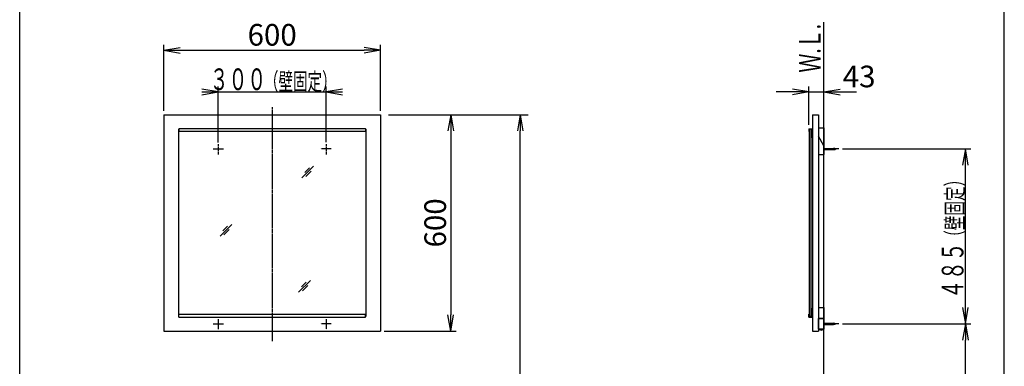
# Model space of a CAD drawing. Extents: x 261 to 2996, y 139 to 4340.
# Drawn here: x 261 to 2991, y 1972 to 2933 of the extents above; entities that cross this region are included whole.
import ezdxf
from ezdxf.enums import TextEntityAlignment as Align

# ---------------------------------------------------------------- set-up
doc = ezdxf.new("R2010")
doc.units = 0
doc.linetypes.add('EXLTYPE3', pattern=[10, 7, -1, 1, -1])
doc.layers.get('0').update_dxf_attribs({"linetype": 'CONTINUOUS'})
doc.layers.get('DEFPOINTS').update_dxf_attribs({"linetype": 'CONTINUOUS'})
for name, color, linetype in [('化粧台', 7, 'CONTINUOUS'), ('寸法', 7, 'CONTINUOUS'), ('枠_表', 7, 'CONTINUOUS'), ('鏡台', 7, 'CONTINUOUS')]:
    doc.layers.add(name, color=color, linetype=linetype)
doc.styles.add('EXCADDIM1', font='monotxt', dxfattribs={"width": 0.84, "bigfont": 'extfont'})
doc.styles.add('EXCADSTD', font='monotxt', dxfattribs={"bigfont": 'extfont'})
doc.styles.get("Standard").update_dxf_attribs({"font": 'monotxt', "bigfont": 'extfont'})
doc.dimstyles.new('ISO-25', dxfattribs={"dimtxt": 2.5, "dimasz": 2.5, "dimexe": 1.25, "dimexo": 0.625, "dimtad": 1, "dimtxsty": 'STANDARD', "dimcen": 2.5, "dimazin": 3, "dimtfac": 1, "dimtmove": 0, "dimatfit": 3})

# ---------------------------------------------------------------- blocks, each defined once
blk = doc.blocks.new('EX_NORM')
at = {"color": 0, "linetype": 'CONTINUOUS'}
for q in [(-1, 0.167), (-1, 0), (-1, -0.167)]:
    blk.add_line((0, 0), q, dxfattribs=at)
blk = doc.blocks.new('*D26')
at = {"layer": 'DEFPOINTS', "color": 0}
for p in [(1261, 2848), (661, 2669.5), (1261, 2669.5)]:
    blk.add_point(p, dxfattribs=at)
at = {"layer": '寸法', "color": 3, "linetype": 'CONTINUOUS'}
for p, q in [((661, 2680), (661, 2863)), ((706, 2848), (1216, 2848)), ((1261, 2680), (1261, 2863))]:
    blk.add_line(p, q, dxfattribs=at)
at = {"layer": '寸法', "color": 3, "xscale": 44.99999618530273, "yscale": 44.99999618530273, "zscale": 44.99999618530273, "rotation": 180}
blk.add_blockref('EX_NORM', (661, 2848), dxfattribs=at)
at = {"layer": '寸法', "color": 3, "xscale": 44.99999618530273, "yscale": 44.99999618530273, "zscale": 44.99999618530273}
blk.add_blockref('EX_NORM', (1261, 2848), dxfattribs=at)
at = {"layer": '寸法', "color": 2, "insert": (961, 2883.2), "char_height": 60, "attachment_point": 5, "style": 'EXCADDIM1'}
blk.add_mtext('600', dxfattribs=at)
blk = doc.blocks.new('*D27')
at = {"layer": 'DEFPOINTS', "color": 0}
for p in [(1261, 2669.5), (1261, 2069.5), (1456, 2069.5)]:
    blk.add_point(p, dxfattribs=at)
at = {"layer": '寸法', "color": 3, "linetype": 'CONTINUOUS'}
for p, q in [((1456, 2624.5), (1456, 2114.5)), ((1271.5, 2069.5), (1471, 2069.5))]:
    blk.add_line(p, q, dxfattribs=at)
at = {"layer": '寸法', "color": 3, "xscale": 44.99999618530273, "yscale": 44.99999618530273, "zscale": 44.99999618530273}
for p, rotation in [((1456, 2669.5), 90), ((1456, 2069.5), 270)]:
    blk.add_blockref('EX_NORM', p, dxfattribs=dict(at, rotation=rotation))
at = {"layer": '寸法', "color": 2, "insert": (1420.8, 2369.5), "char_height": 60, "attachment_point": 5, "rotation": 90, "style": 'EXCADDIM1'}
blk.add_mtext('600', dxfattribs=at)
blk = doc.blocks.new('*D28')
at = {"layer": 'DEFPOINTS', "color": 0}
for p in [(1261, 2669.5), (1648.5, 2669.5), (1243, 919.5)]:
    blk.add_point(p, dxfattribs=at)
at = {"layer": '寸法', "color": 3, "linetype": 'CONTINUOUS'}
for p, q in [((1283.5, 2669.5), (1671, 2669.5)), ((1648.5, 964.5), (1648.5, 2624.5))]:
    blk.add_line(p, q, dxfattribs=at)
at = {"layer": '寸法', "color": 3, "xscale": 44.99999618530273, "yscale": 44.99999618530273, "zscale": 44.99999618530273}
for p, rotation in [((1648.5, 2669.5), 90), ((1648.5, 919.5), 270)]:
    blk.add_blockref('EX_NORM', p, dxfattribs=dict(at, rotation=rotation))
at = {"layer": '寸法', "color": 2, "insert": (1611, 1794.5), "char_height": 60, "attachment_point": 5, "rotation": 90, "style": 'EXCADDIM1'}
blk.add_mtext('（1750）', dxfattribs=at)
blk = doc.blocks.new('*D29')
at = {"layer": 'DEFPOINTS', "color": 0}
for p in [(2491, 2732.5), (2448.6, 2630.7), (2491, 2633.5)]:
    blk.add_point(p, dxfattribs=at)
at = {"layer": '寸法', "color": 3, "linetype": 'CONTINUOUS'}
for p, q in [((2403.6, 2732.5), (2358.6, 2732.5)), ((2448.6, 2641.2), (2448.6, 2747.5)), ((2448.6, 2732.5), (2491, 2732.5)), ((2536, 2732.5), (2581, 2732.5))]:
    blk.add_line(p, q, dxfattribs=at)
at = {"layer": '寸法', "color": 3, "xscale": 44.99999618530273, "yscale": 44.99999618530273, "zscale": 44.99999618530273}
blk.add_blockref('EX_NORM', (2448.6, 2732.5), dxfattribs=at)
at = {"layer": '寸法', "color": 3, "xscale": 44.99999618530273, "yscale": 44.99999618530273, "zscale": 44.99999618530273, "rotation": 180}
blk.add_blockref('EX_NORM', (2491, 2732.5), dxfattribs=at)
at = {"layer": '寸法', "color": 2, "insert": (2588.5, 2767.7), "char_height": 60, "attachment_point": 5, "style": 'EXCADDIM1'}
blk.add_mtext('43', dxfattribs=at)
blk = doc.blocks.new('*D30')
at = {"layer": 'DEFPOINTS', "color": 0}
for p in [(2531.8, 2089.5), (2883, 2089.5), (2491, 919.5)]:
    blk.add_point(p, dxfattribs=at)
at = {"layer": '寸法', "color": 3, "linetype": 'CONTINUOUS'}
for p, q in [((2883, 964.5), (2883, 2044.5)), ((2501.5, 919.5), (2898, 919.5))]:
    blk.add_line(p, q, dxfattribs=at)
at = {"layer": '寸法', "color": 3, "xscale": 44.99999618530273, "yscale": 44.99999618530273, "zscale": 44.99999618530273}
for p, rotation in [((2883, 2089.5), 90), ((2883, 919.5), 270)]:
    blk.add_blockref('EX_NORM', p, dxfattribs=dict(at, rotation=rotation))
at = {"layer": '寸法', "color": 2, "insert": (2847.8, 1504.5), "char_height": 60, "attachment_point": 5, "rotation": 90, "style": 'EXCADDIM1'}
blk.add_mtext('（1170）', dxfattribs=at)

msp = doc.modelspace()

# ---------------------------------------------------------------- linework, layer by layer
at = {"layer": '化粧台', "color": 7, "linetype": 'CONTINUOUS'}
msp.add_line((2491, 919.5), (2491, 2926.35), dxfattribs=at)
at = {"layer": '寸法', "color": 3, "linetype": 'CONTINUOUS'}
for p, q in [((811, 2732.5), (766, 2740)), ((766, 2732.5), (1156, 2732.5)), ((766, 2725), (811, 2732.5)), ((811, 2592.25), (811, 2747.5)), ((1111, 2593.6), (1111, 2747.5)), ((1156, 2740), (1111, 2732.5)), ((1111, 2732.5), (1156, 2725)), ((2542.3, 2574.5), (2898, 2574.5)), ((2883, 2574.5), (2875.5, 2529.5)), ((2883, 2089.5), (2883, 2574.5)), ((2890.5, 2529.5), (2883, 2574.5)), ((2875.5, 2134.5), (2883, 2089.5)), ((2883, 2089.5), (2890.5, 2134.5)), ((2542.3, 2089.5), (2898, 2089.5))]:
    msp.add_line(p, q, dxfattribs=at)
at = {"layer": '枠_表', "color": 7, "linetype": 'CONTINUOUS'}
for p, q in [((261, 139.5), (261, 4339.5)), ((2991, 139.5), (2991, 4339.5))]:
    msp.add_line(p, q, dxfattribs=at)
at = {"layer": '鏡台', "color": 6, "linetype": 'EXLTYPE3'}
for p, q in [((961, 2690.5), (961, 2041)), ((797.6, 2574.5), (825.95, 2574.5)), ((811, 2587.9), (811, 2559.55)), ((1124.4, 2574.5), (1096.05, 2574.5)), ((1111, 2587.9), (1111, 2559.55)), ((2531.8, 2574.5), (2489.05, 2574.5)), ((1111, 2102.9), (1111, 2074.55)), ((1124.4, 2089.5), (1096.05, 2089.5)), ((2531.8, 2089.5), (2489.05, 2089.5))]:
    msp.add_line(p, q, dxfattribs=at)
at = {"layer": '鏡台', "color": 2, "linetype": 'CONTINUOUS'}
for p, q in [((661, 2669.5), (661, 2069.5)), ((661, 2669.5), (1261, 2669.5)), ((1261, 2669.5), (1261, 2069.5)), ((2459, 2669.5), (2459, 2069.5)), ((2459, 2669.5), (2476, 2669.5)), ((2476, 2669.5), (2476, 2069.5)), ((2476, 2633.519), (2491, 2633.519)), ((2491, 2633.519), (2491, 2583.519)), ((2491, 2633.519), (2491, 2559.5)), ((2491, 2583.519), (2476, 2609.5)), ((2476, 2609.5), (2476, 2559.5)), ((2491, 2583.519), (2476, 2609.5)), ((2476, 2559.5), (2491, 2559.5)), ((2476, 2134.5), (2491, 2134.5)), ((2491, 2134.5), (2491, 2074.5)), ((2476, 2074.5), (2476, 2104.5)), ((2476, 2104.5), (2491, 2104.5)), ((2491, 2104.5), (2476, 2104.5)), ((661, 2069.5), (1261, 2069.5)), ((2459, 2069.5), (2476, 2069.5)), ((2491, 2074.5), (2476, 2074.5)), ((2478.8, 2074.5), (2488.2, 2074.5)), ((2478.8, 2074.5), (2478.8, 2074.212)), ((2488.2, 2074.5), (2488.2, 2074.212))]:
    msp.add_line(p, q, dxfattribs=at)
at = {"layer": '鏡台', "color": 4, "linetype": 'CONTINUOUS'}
for p, q in [((701, 2629.5), (702, 2629.5)), ((701, 2629.5), (701, 2109.5)), ((1221, 2629.5), (1220, 2629.5)), ((1221, 2629.5), (1221, 2109.5)), ((2449.8, 2629.5), (2449.8, 2109.5)), ((2454.8, 2629.5), (2454.8, 2109.5)), ((701, 2109.5), (702, 2109.5)), ((1221, 2109.5), (1220, 2109.5))]:
    msp.add_line(p, q, dxfattribs=at)
at = {"layer": '鏡台', "color": 6, "linetype": 'CONTINUOUS'}
for p, q in [((1220, 2630.7), (702, 2630.7)), ((702, 2630.7), (702, 2622.7)), ((1220, 2622.7), (702, 2622.7)), ((1220, 2630.7), (1220, 2622.7)), ((2448.6, 2630.7), (2448.6, 2622.7)), ((2448.6, 2630.7), (2459, 2630.7)), ((2448.6, 2622.7), (2449.8, 2622.7)), ((2457.8, 2629.5), (2449.8, 2629.5)), ((2457.8, 2605.7), (2457.8, 2629.5)), ((2457.8, 2605.7), (2459, 2605.7)), ((2491, 2576), (2517.662, 2576)), ((2491, 2573), (2517.662, 2573)), ((1043.5, 2494.5), (1076, 2527)), ((1064.214, 2522.286), (1051.464, 2509.536)), ((1054.036, 2497.964), (1069.036, 2512.964)), ((816.5, 2332.5), (849, 2365)), ((837.214, 2360.286), (824.464, 2347.536)), ((827.036, 2335.964), (842.036, 2350.964)), ((1034.5, 2177.5), (1067, 2210)), ((1055.214, 2205.286), (1042.464, 2192.536)), ((1045.036, 2180.964), (1060.036, 2195.964)), ((2457.8, 2133.3), (2457.8, 2109.5)), ((2457.8, 2133.3), (2459, 2133.3)), ((702, 2116.3), (1220, 2116.3)), ((702, 2108.3), (702, 2116.3)), ((702, 2108.3), (1220, 2108.3)), ((811, 2102.9), (811, 2074.55)), ((1220, 2108.3), (1220, 2116.3)), ((2448.6, 2108.3), (2448.6, 2116.3)), ((2448.6, 2116.3), (2449.8, 2116.3)), ((2448.6, 2108.3), (2459, 2108.3)), ((2457.8, 2109.5), (2449.8, 2109.5)), ((797.6, 2089.5), (825.95, 2089.5)), ((2491, 2091), (2517.662, 2091)), ((2491, 2088), (2517.662, 2088)), ((2478.8, 2074.212), (2488.2, 2074.212)), ((2483.5, 2072), (2481.768, 2073)), ((2483.5, 2072), (2485.232, 2073))]:
    msp.add_line(p, q, dxfattribs=at)
for centre, start, end in [((2517.662, 2561), 64.158067, 90), ((2517.662, 2588), 270, 295.841933), ((2517.662, 2076), 64.158067, 90), ((2517.662, 2103), 270, 295.841933)]:
    msp.add_arc(centre, 15, start, end, dxfattribs=at)
at = {"layer": '鏡台', "color": 2, "linetype": 'CONTINUOUS'}
msp.add_arc((2483.5, 2078.1), 6.1, 219.601927, 320.398073, dxfattribs=at)

# ---------------------------------------------------------------- texts
at = {"layer": '化粧台', "color": 2, "linetype": 'CONTINUOUS', "style": 'EXCADSTD', "width": 0.908654}
msp.add_text('Ｗ.Ｌ.', height=60, rotation=90, dxfattribs=at).set_placement((2481.5, 2786), (2481.5, 2921), align=Align.FIT)
at = {"layer": '寸法', "color": 2, "linetype": 'CONTINUOUS', "style": 'EXCADSTD'}
for s, height, width, p, p2 in [('３００', 60, 1.070588, (788.2, 2737.75), (944.2, 2737.75)), ('（壁固定）', 48, 1.013793, (938.2, 2737.75), (1139.8, 2737.75))]:
    msp.add_text(s, height=height, dxfattribs=dict(at, width=width)).set_placement(p, p2, align=Align.FIT)
for s, height, width, p, p2 in [('（壁固定）', 48, 1.013793, (2877.75, 2309.2), (2877.75, 2510.8)), ('４８５', 60, 1.070588, (2877.75, 2159.2), (2877.75, 2315.2))]:
    msp.add_text(s, height=height, rotation=90, dxfattribs=dict(at, width=width)).set_placement(p, p2, align=Align.FIT)

# ---------------------------------------------------------------- dimensions: what is measured, and where the dimension line sits
at = {"layer": '寸法', "color": 3, "linetype": 'CONTINUOUS'}
for base, p1, p2, text, override, picture, middle in [((1261, 2848), (661, 2669.5), (1261, 2669.5), '600', {"dimtxt": 59.999996, "dimasz": 44.999996, "dimexe": 15, "dimexo": 10.5, "dimgap": 0, "dimtad": 1, "dimjust": 0, "dimtih": 0, "dimtoh": 0, "dimdec": 2, "dimzin": 8, "dimlunit": 2, "dimtxsty": 'EXCADDIM1', "dimblk1": 'EX_NORM', "dimblk2": 'EX_NORM', "dimsah": 1, "dimse1": 0, "dimse2": 0, "dimclrd": 3, "dimclre": 3, "dimclrt": 2, "dimtmove": 2}, '*D26', (961, 2883.25)), ((2491, 2732.5), (2448.6, 2630.7), (2491, 2633.519), '43', {"dimtxt": 59.999996, "dimasz": 44.999996, "dimexe": 15, "dimexo": 10.5, "dimgap": 0, "dimtad": 1, "dimjust": 2, "dimtih": 0, "dimtoh": 0, "dimdec": 0, "dimzin": 0, "dimlunit": 2, "dimtxsty": 'EXCADDIM1', "dimblk1": 'EX_NORM', "dimblk2": 'EX_NORM', "dimsah": 1, "dimse1": 0, "dimse2": 1, "dimclrd": 3, "dimclre": 3, "dimclrt": 2, "dimtmove": 2}, '*D29', (2588.5, 2767.75))]:
    dim = msp.add_linear_dim(base=base, p1=p1, p2=p2, text=text, dimstyle='ISO-25', override=override, dxfattribs=at)
    dim.commit()
    dim.dimension.update_dxf_attribs({"geometry": picture, "text_midpoint": middle, "dimtype": 160})
for base, p1, p2, text, override, picture, middle in [((1648.5, 2669.5), (1243, 919.5), (1261, 2669.5), '（1750）', {"dimtxt": 59.999996, "dimasz": 44.999996, "dimexe": 22.5, "dimexo": 22.5, "dimgap": 0, "dimtad": 1, "dimjust": 0, "dimtih": 0, "dimtoh": 0, "dimdec": 0, "dimzin": 0, "dimlunit": 2, "dimtxsty": 'EXCADDIM1', "dimblk1": 'EX_NORM', "dimblk2": 'EX_NORM', "dimsah": 1, "dimse1": 1, "dimse2": 0, "dimclrd": 3, "dimclre": 3, "dimclrt": 2, "dimtmove": 2}, '*D28', (1611, 1794.5)), ((2883, 2089.5), (2491, 919.5), (2531.8, 2089.5), '（1170）', {"dimtxt": 59.999996, "dimasz": 44.999996, "dimexe": 15, "dimexo": 10.5, "dimgap": 0, "dimtad": 1, "dimjust": 0, "dimtih": 0, "dimtoh": 0, "dimdec": 0, "dimzin": 0, "dimlunit": 2, "dimtxsty": 'EXCADDIM1', "dimblk1": 'EX_NORM', "dimblk2": 'EX_NORM', "dimsah": 1, "dimse1": 0, "dimse2": 1, "dimclrd": 3, "dimclre": 3, "dimclrt": 2, "dimtmove": 2}, '*D30', (2847.75, 1504.5))]:
    dim = msp.add_linear_dim(base=base, p1=p1, p2=p2, angle=90, text=text, dimstyle='ISO-25', override=override, dxfattribs=at)
    dim.commit()
    dim.dimension.update_dxf_attribs({"geometry": picture, "text_midpoint": middle, "dimtype": 160})
dim = msp.add_linear_dim(base=(1456, 2069.5), p1=(1261, 2669.5), p2=(1261, 2069.5), angle=90, dimstyle='ISO-25', override={"dimtxt": 59.999996, "dimasz": 44.999996, "dimexe": 15, "dimexo": 10.5, "dimgap": 0, "dimtad": 1, "dimjust": 0, "dimtih": 0, "dimtoh": 0, "dimdec": 0, "dimzin": 0, "dimlunit": 2, "dimtxsty": 'EXCADDIM1', "dimblk1": 'EX_NORM', "dimblk2": 'EX_NORM', "dimsah": 1, "dimse1": 1, "dimse2": 0, "dimclrd": 3, "dimclre": 3, "dimclrt": 2, "dimtmove": 2}, dxfattribs=at)
dim.commit()
dim.dimension.update_dxf_attribs({"geometry": '*D27', "text_midpoint": (1420.75, 2369.5), "dimtype": 160})

doc.saveas('drawing.dxf')
